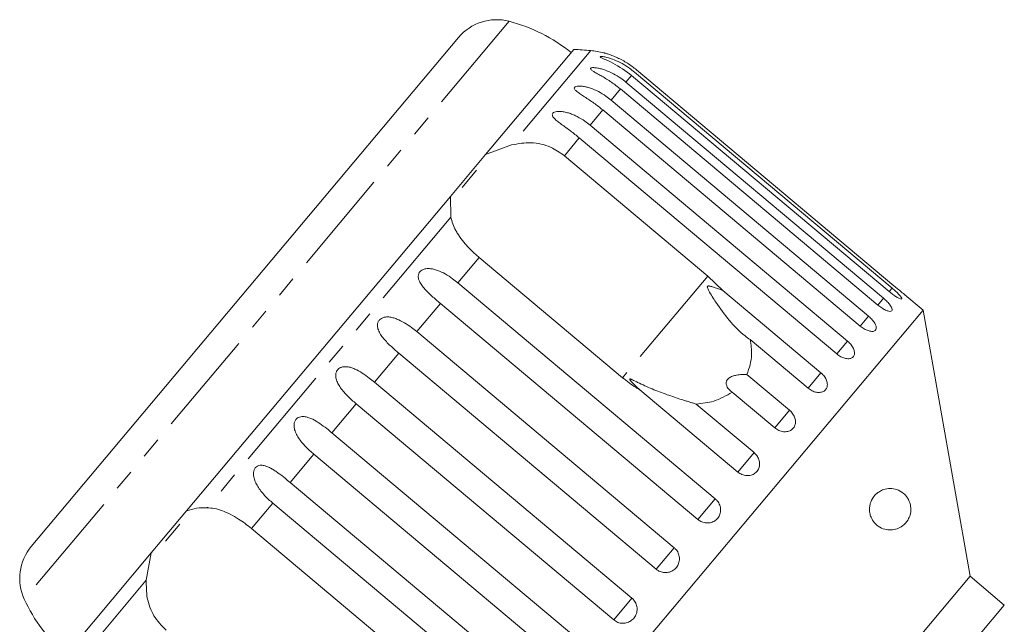
# Model space of a CAD drawing. Units: millimetres. Extents: x -45 to 641, y 3 to 330.
# Drawn here: x 445 to 505, y 294 to 330 of the extents above; entities that cross this region are included whole.
import ezdxf

# ---------------------------------------------------------------- set-up
doc = ezdxf.new("R2010")
doc.units = ezdxf.units.MM
doc.linetypes.add('PHANTOM', pattern=[12.7, 6.35, -1.27, 1.27, -1.27, 1.27, -1.27])

msp = doc.modelspace()

# ---------------------------------------------------------------- linework, layer by layer
at = {"color": 8, "linetype": 'PHANTOM', "lineweight": 0}
for p, q in [((474.833, 329.947), (445.541, 295.038)), ((479.765, 328.178), (474.987, 322.484)), ((482.238, 326.673), (481.895, 326.264)), ((481.554, 325.858), (480.991, 325.187)), ((480.49, 324.59), (479.721, 323.674)), ((479.073, 322.902), (478.172, 321.827)), ((471.313, 318.105), (456.591, 300.561)), ((473.018, 315.686), (471.731, 314.151)), ((486.835, 314.558), (481.682, 308.416)), ((497.968, 313.825), (497.796, 313.619)), ((470.682, 312.902), (469.251, 311.196)), ((497.452, 313.21), (497.112, 312.804)), ((496.549, 312.132), (496.048, 311.536)), ((495.279, 310.62), (494.631, 309.847)), ((468.163, 309.899), (466.696, 308.15)), ((493.675, 308.708), (492.896, 307.779)), ((465.593, 306.837), (464.126, 305.088)), ((491.777, 306.446), (490.885, 305.383)), ((463.037, 303.791), (461.606, 302.085)), ((489.63, 303.888), (488.648, 302.717)), ((487.288, 301.097), (486.24, 299.847)), ((460.558, 300.836), (459.27, 299.301)), ((484.809, 298.142), (483.72, 296.844)), ((452.917, 296.182), (448.139, 290.488)), ((482.253, 295.096), (481.151, 293.782))]:
    msp.add_line(p, q, dxfattribs=at)
at = {"color": 7, "linetype": 'Continuous', "lineweight": 15}
for p, q in [((471.778, 328.972), (445.97, 298.216)), ((478.744, 328.251), (473.417, 321.903)), ((497.796, 313.619), (482.238, 326.673)), ((482.411, 326.879), (497.968, 313.825)), ((498.084, 313.962), (482.526, 327.017)), ((481.895, 326.264), (497.452, 313.21)), ((497.112, 312.804), (481.554, 325.858)), ((480.991, 325.187), (496.549, 312.132)), ((496.048, 311.536), (480.49, 324.59)), ((479.721, 323.674), (495.279, 310.62)), ((473.417, 321.903), (474.987, 322.484)), ((494.631, 309.847), (479.073, 322.902)), ((473.417, 321.903), (471.286, 319.363)), ((478.172, 321.827), (486.835, 314.558)), ((472.874, 320.944), (472.002, 319.905)), ((471.286, 319.363), (455.348, 300.369)), ((471.313, 318.105), (471.286, 319.363)), ((481.682, 308.416), (473.018, 315.686)), ((471.731, 314.151), (487.288, 301.097)), ((486.835, 314.558), (487.749, 313.681)), ((487.749, 313.681), (493.675, 308.708)), ((486.24, 299.847), (470.682, 312.902)), ((499.845, 312.503), (498.748, 313.424)), ((499.845, 312.503), (467.063, 273.435)), ((502.681, 296.416), (499.845, 312.503)), ((469.251, 311.196), (484.809, 298.142)), ((492.896, 307.779), (489.4, 310.713)), ((483.72, 296.844), (468.163, 309.899)), ((466.696, 308.15), (482.253, 295.096)), ((489.202, 308.607), (491.777, 306.446)), ((488.648, 302.717), (482.722, 307.69)), ((490.885, 305.383), (488.31, 307.544)), ((481.151, 293.782), (465.593, 306.837)), ((486.134, 306.821), (489.63, 303.888)), ((464.126, 305.088), (479.684, 292.034)), ((478.595, 290.736), (463.037, 303.791)), ((461.606, 302.085), (477.164, 289.031)), ((476.115, 287.781), (460.558, 300.836)), ((455.348, 300.369), (453.216, 297.829)), ((454.938, 299.57), (454.067, 298.531)), ((459.27, 299.301), (467.934, 292.032)), ((453.216, 297.829), (447.89, 291.481)), ((452.917, 296.182), (453.216, 297.829)), ((502.681, 296.416), (483.398, 273.435)), ((504.75, 294.681), (502.681, 296.416)), ((502.628, 292.153), (504.75, 294.681))]:
    msp.add_line(p, q, dxfattribs=at)
for centre, radius, start, end in [((474.076, 327.044), 3, 75.37693, 140), ((472.308, 320.271), 10, 51.14599, 75.37693), ((477.106, 298.296), 30, 84.91521, 86.8699), ((479.321, 323.197), 5, 75.77088, 84.91521), ((448.268, 296.288), 3, 140, 204.62307), ((454.632, 299.204), 10, 204.62307, 228.85401)]:
    msp.add_arc(centre, radius, start, end, dxfattribs=at)
for points, knots in [([(482.238, 326.673), (481.865, 326.944), (481.32, 327.341), (480.662, 327.63), (480.427, 327.739), (480.347, 327.788), (480.338, 327.814), (480.393, 327.824), (480.519, 327.814), (480.79, 327.759), (481.353, 327.573), (481.934, 327.259), (482.308, 326.961), (482.411, 326.879)], [0, 0, 0, 0, 0.264793, 0.387263, 0.4381, 0.470812, 0.503779, 0.532145, 0.568172, 0.622733, 0.722188, 0.923869, 1, 1, 1, 1]), ([(482.526, 327.017), (482.438, 327.087), (482.263, 327.229), (481.98, 327.421), (481.683, 327.595), (481.386, 327.744), (481.097, 327.867), (480.879, 327.945), (480.732, 327.992), (480.637, 328.02), (480.56, 328.042), (480.552, 328.044), (480.548, 328.044)], [0, 0, 0, 0, 0.13032, 0.261456, 0.395533, 0.530955, 0.651899, 0.776285, 0.826578, 0.878029, 0.943296, 1, 1, 1, 1]), ([(481.554, 325.858), (481.467, 325.929), (481.291, 326.072), (481.014, 326.27), (480.727, 326.456), (480.446, 326.623), (480.178, 326.773), (479.986, 326.881), (479.865, 326.958), (479.792, 327.013), (479.743, 327.068), (479.751, 327.114), (479.822, 327.143), (479.931, 327.15), (480.06, 327.141), (480.219, 327.118), (480.422, 327.07), (480.743, 326.966), (481.14, 326.787), (481.551, 326.538), (481.792, 326.346), (481.895, 326.264)], [0, 0, 0, 0, 0.065125, 0.130659, 0.197661, 0.265336, 0.325776, 0.387936, 0.413069, 0.438781, 0.471397, 0.504267, 0.53255, 0.568471, 0.595395, 0.623034, 0.67215, 0.722458, 0.822063, 0.924093, 1, 1, 1, 1]), ([(480.49, 324.59), (480.403, 324.662), (480.228, 324.805), (479.954, 325.007), (479.674, 325.2), (479.401, 325.378), (479.146, 325.543), (478.968, 325.667), (478.86, 325.761), (478.798, 325.829), (478.764, 325.902), (478.788, 325.966), (478.873, 326.013), (478.994, 326.033), (479.131, 326.034), (479.297, 326.02), (479.507, 325.98), (479.834, 325.883), (480.234, 325.708), (480.647, 325.46), (480.888, 325.269), (480.991, 325.187)], [0, 0, 0, 0, 0.065125, 0.130659, 0.197661, 0.265336, 0.325776, 0.387936, 0.413069, 0.438781, 0.471397, 0.504267, 0.53255, 0.568471, 0.595395, 0.623034, 0.67215, 0.722458, 0.822063, 0.924093, 1, 1, 1, 1]), ([(479.073, 322.902), (478.987, 322.973), (478.812, 323.117), (478.542, 323.324), (478.268, 323.525), (478.005, 323.714), (477.802, 323.865), (477.662, 323.981), (477.573, 324.065), (477.504, 324.145), (477.454, 324.227), (477.433, 324.316), (477.472, 324.398), (477.57, 324.46), (477.701, 324.492), (477.845, 324.502), (478.017, 324.494), (478.232, 324.46), (478.48, 324.391), (478.723, 324.3), (479.038, 324.151), (479.378, 323.947), (479.619, 323.756), (479.721, 323.674)], [0, 0, 0, 0, 0.065113, 0.130634, 0.197624, 0.265287, 0.325715, 0.356656, 0.387962, 0.413091, 0.438797, 0.471408, 0.504272, 0.532549, 0.568464, 0.595382, 0.623016, 0.672124, 0.722422, 0.77207, 0.822096, 0.924107, 1, 1, 1, 1]), ([(474.987, 322.484), (475.378, 322.551), (476.16, 322.684), (477.303, 322.433), (477.903, 322.015), (478.172, 321.827)], [0, 0, 0, 0, 0.354878, 0.711107, 1, 1, 1, 1]), ([(473.018, 315.686), (472.947, 315.747), (472.803, 315.87), (472.596, 316.064), (472.396, 316.266), (472.208, 316.472), (472.036, 316.679), (471.878, 316.887), (471.736, 317.098), (471.574, 317.373), (471.414, 317.711), (471.347, 317.973), (471.313, 318.105)], [0, 0, 0, 0, 0.083084, 0.166793, 0.252468, 0.338818, 0.421913, 0.505601, 0.591105, 0.677212, 0.836894, 1, 1, 1, 1]), ([(470.682, 312.902), (470.596, 312.975), (470.424, 313.121), (470.17, 313.347), (469.923, 313.581), (469.7, 313.817), (469.511, 314.06), (469.399, 314.264), (469.352, 314.43), (469.339, 314.556), (469.361, 314.696), (469.442, 314.828), (469.574, 314.931), (469.724, 314.986), (469.88, 315.009), (470.058, 315.009), (470.274, 314.975), (470.598, 314.876), (470.987, 314.687), (471.389, 314.427), (471.629, 314.234), (471.731, 314.151)], [0, 0, 0, 0, 0.065125, 0.130659, 0.197661, 0.265336, 0.325776, 0.387936, 0.413069, 0.438781, 0.471397, 0.504267, 0.53255, 0.568471, 0.595395, 0.623034, 0.67215, 0.722458, 0.822063, 0.924093, 1, 1, 1, 1]), ([(487.749, 313.681), (487.543, 313.76), (487.302, 313.852), (487.032, 313.932), (486.958, 313.949), (486.902, 313.958), (486.863, 313.958), (486.835, 313.95), (486.821, 313.94), (486.811, 313.924), (486.806, 313.895), (486.825, 313.803), (486.994, 313.482), (487.424, 312.806), (488.126, 311.851), (488.832, 311.11), (489.294, 310.787), (489.4, 310.713)], [0, 0, 0, 0, 0.123511, 0.144044, 0.157363, 0.166288, 0.175493, 0.178921, 0.182385, 0.185418, 0.189302, 0.198667, 0.237598, 0.391885, 0.651839, 0.920194, 1, 1, 1, 1]), ([(497.796, 313.619), (497.872, 313.557), (498.025, 313.434), (498.242, 313.288), (498.419, 313.192), (498.533, 313.156), (498.573, 313.183), (498.535, 313.268), (498.424, 313.403), (498.253, 313.574), (498.09, 313.722), (497.992, 313.804), (497.968, 313.825)], [0, 0, 0, 0, 0.108578, 0.217172, 0.325379, 0.432579, 0.538828, 0.644617, 0.750645, 0.857487, 0.965356, 1, 1, 1, 1]), ([(498.084, 313.962), (498.159, 313.899), (498.31, 313.774), (498.513, 313.609), (498.665, 313.489), (498.749, 313.422), (498.748, 313.423), (498.748, 313.424)], [0, 0, 0, 0, 0.217253, 0.434539, 0.651052, 0.865548, 1, 1, 1, 1]), ([(497.112, 312.804), (497.189, 312.743), (497.343, 312.622), (497.576, 312.493), (497.773, 312.423), (497.915, 312.419), (497.983, 312.48), (497.972, 312.598), (497.885, 312.76), (497.731, 312.951), (497.573, 313.106), (497.476, 313.189), (497.452, 313.21)], [0, 0, 0, 0, 0.108578, 0.217172, 0.325379, 0.432579, 0.538828, 0.644617, 0.750645, 0.857487, 0.965356, 1, 1, 1, 1]), ([(468.163, 309.899), (468.077, 309.972), (467.905, 310.118), (467.655, 310.349), (467.415, 310.591), (467.201, 310.838), (467.023, 311.095), (466.922, 311.311), (466.883, 311.487), (466.876, 311.621), (466.905, 311.769), (466.991, 311.907), (467.125, 312.012), (467.275, 312.067), (467.428, 312.087), (467.604, 312.084), (467.815, 312.046), (468.133, 311.938), (468.514, 311.74), (468.91, 311.473), (469.149, 311.279), (469.251, 311.196)], [0, 0, 0, 0, 0.065125, 0.130659, 0.197661, 0.265336, 0.325776, 0.387936, 0.413069, 0.438781, 0.471397, 0.504267, 0.53255, 0.568471, 0.595395, 0.623034, 0.67215, 0.722458, 0.822063, 0.924093, 1, 1, 1, 1]), ([(496.048, 311.536), (496.126, 311.477), (496.282, 311.358), (496.528, 311.245), (496.746, 311.199), (496.913, 311.225), (497.009, 311.319), (497.024, 311.468), (496.959, 311.657), (496.82, 311.866), (496.669, 312.028), (496.572, 312.112), (496.549, 312.132)], [0, 0, 0, 0, 0.108578, 0.217172, 0.325379, 0.432579, 0.538828, 0.644617, 0.750645, 0.857487, 0.965356, 1, 1, 1, 1]), ([(489.4, 310.713), (489.448, 310.407), (489.565, 309.665), (489.336, 308.998), (489.202, 308.607)], [0, 0, 0, 0, 0.412584, 1, 1, 1, 1]), ([(494.631, 309.847), (494.669, 309.817), (494.746, 309.757), (494.87, 309.683), (494.997, 309.624), (495.123, 309.584), (495.245, 309.562), (495.357, 309.56), (495.459, 309.578), (495.544, 309.613), (495.614, 309.666), (495.664, 309.734), (495.694, 309.816), (495.703, 309.909), (495.691, 310.012), (495.659, 310.119), (495.608, 310.232), (495.538, 310.344), (495.451, 310.454), (495.374, 310.535), (495.315, 310.589), (495.291, 310.61), (495.279, 310.62)], [0, 0, 0, 0, 0.0535219, 0.1085881, 0.1621116, 0.2171971, 0.2705235, 0.3254245, 0.3782544, 0.4326434, 0.4850094, 0.5389075, 0.5910544, 0.6447075, 0.6969772, 0.7507406, 0.8034144, 0.8575877, 0.9107653, 0.9654628, 0.9827068, 1, 1, 1, 1]), ([(465.593, 306.837), (465.508, 306.91), (465.336, 307.057), (465.09, 307.292), (464.856, 307.541), (464.65, 307.798), (464.482, 308.067), (464.39, 308.294), (464.358, 308.478), (464.356, 308.617), (464.389, 308.771), (464.477, 308.912), (464.611, 309.016), (464.759, 309.069), (464.909, 309.084), (465.08, 309.076), (465.285, 309.03), (465.593, 308.912), (465.965, 308.702), (466.355, 308.428), (466.594, 308.233), (466.696, 308.15)], [0, 0, 0, 0, 0.065125, 0.130659, 0.197661, 0.265336, 0.325776, 0.387936, 0.413069, 0.438781, 0.471397, 0.504267, 0.53255, 0.568471, 0.595395, 0.623034, 0.67215, 0.722458, 0.822063, 0.924093, 1, 1, 1, 1]), ([(492.896, 307.779), (492.975, 307.722), (493.135, 307.607), (493.405, 307.523), (493.658, 307.518), (493.869, 307.597), (494.012, 307.747), (494.073, 307.95), (494.046, 308.186), (493.936, 308.428), (493.795, 308.603), (493.699, 308.688), (493.675, 308.708)], [0, 0, 0, 0, 0.108578, 0.217172, 0.325379, 0.432579, 0.538828, 0.644617, 0.750645, 0.857487, 0.965356, 1, 1, 1, 1]), ([(482.722, 307.69), (482.649, 307.732), (482.284, 307.946), (481.95, 308.207), (481.682, 308.416)], [0, 0, 0, 0, 0.199699, 1, 1, 1, 1]), ([(486.134, 306.821), (486.063, 306.843), (485.921, 306.887), (485.705, 306.954), (485.487, 307.021), (485.192, 307.114), (484.82, 307.235), (484.371, 307.389), (483.921, 307.555), (483.473, 307.734), (483.031, 307.926), (482.675, 308.093), (482.432, 308.213), (482.309, 308.272), (482.238, 308.305), (482.187, 308.326), (482.153, 308.338), (482.131, 308.34), (482.12, 308.338), (482.116, 308.33), (482.119, 308.315), (482.144, 308.27), (482.207, 308.194), (482.295, 308.098), (482.418, 307.972), (482.56, 307.835), (482.674, 307.732), (482.722, 307.69)], [0, 0, 0, 0, 0.0425512, 0.0851933, 0.1280727, 0.1710184, 0.2583688, 0.3461127, 0.4362951, 0.5267856, 0.6181618, 0.7098268, 0.7523337, 0.775116, 0.7897183, 0.7994458, 0.8092678, 0.8128932, 0.8165568, 0.819844, 0.8234943, 0.8302849, 0.8568097, 0.8829807, 0.9092098, 0.9618206, 1, 1, 1, 1]), ([(489.202, 308.607), (489.099, 308.608), (488.891, 308.61), (488.635, 308.581), (488.446, 308.539), (488.325, 308.502), (488.21, 308.453), (488.118, 308.396), (488.05, 308.336), (488.002, 308.279), (487.969, 308.217), (487.948, 308.145), (487.943, 308.065), (487.962, 307.962), (488.012, 307.848), (488.096, 307.733), (488.196, 307.631), (488.272, 307.573), (488.31, 307.544)], [0, 0, 0, 0, 0.122429, 0.2485, 0.297932, 0.348078, 0.397603, 0.448846, 0.484304, 0.52079, 0.556251, 0.592635, 0.642134, 0.693024, 0.771949, 0.852943, 0.926132, 1, 1, 1, 1]), ([(488.31, 307.544), (487.955, 307.333), (487.309, 306.949), (486.499, 306.861), (486.134, 306.821)], [0, 0, 0, 0, 0.550178, 1, 1, 1, 1]), ([(490.885, 305.383), (490.923, 305.353), (491.001, 305.293), (491.13, 305.226), (491.266, 305.177), (491.402, 305.15), (491.538, 305.145), (491.667, 305.163), (491.787, 305.202), (491.892, 305.26), (491.982, 305.338), (492.052, 305.43), (492.103, 305.537), (492.131, 305.652), (492.137, 305.776), (492.121, 305.903), (492.083, 306.031), (492.024, 306.156), (491.945, 306.275), (491.87, 306.36), (491.812, 306.415), (491.789, 306.436), (491.777, 306.446)], [0, 0, 0, 0, 0.0535219, 0.1085881, 0.1621116, 0.2171971, 0.2705235, 0.3254245, 0.3782544, 0.4326434, 0.4850094, 0.5389075, 0.5910544, 0.6447075, 0.6969772, 0.7507406, 0.8034144, 0.8575877, 0.9107653, 0.9654628, 0.9827068, 1, 1, 1, 1]), ([(463.037, 303.791), (462.952, 303.864), (462.781, 304.012), (462.538, 304.251), (462.309, 304.506), (462.111, 304.772), (461.951, 305.051), (461.866, 305.286), (461.839, 305.476), (461.84, 305.619), (461.876, 305.775), (461.964, 305.916), (462.095, 306.017), (462.238, 306.064), (462.382, 306.073), (462.547, 306.057), (462.744, 306.002), (463.042, 305.871), (463.403, 305.65), (463.787, 305.367), (464.025, 305.172), (464.126, 305.088)], [0, 0, 0, 0, 0.065125, 0.130659, 0.197661, 0.265336, 0.325776, 0.387936, 0.413069, 0.438781, 0.471397, 0.504267, 0.53255, 0.568471, 0.595395, 0.623034, 0.67215, 0.722458, 0.822063, 0.924093, 1, 1, 1, 1]), ([(488.648, 302.717), (488.729, 302.661), (488.89, 302.548), (489.177, 302.484), (489.456, 302.51), (489.698, 302.627), (489.875, 302.817), (489.97, 303.061), (489.972, 303.33), (489.882, 303.597), (489.749, 303.782), (489.654, 303.867), (489.63, 303.888)], [0, 0, 0, 0, 0.108578, 0.217172, 0.325379, 0.432579, 0.538828, 0.644617, 0.750645, 0.857487, 0.965356, 1, 1, 1, 1]), ([(460.558, 300.836), (460.473, 300.91), (460.302, 301.058), (460.062, 301.3), (459.838, 301.561), (459.646, 301.834), (459.518, 302.074), (459.444, 302.27), (459.406, 302.415), (459.389, 302.556), (459.391, 302.701), (459.427, 302.857), (459.512, 302.994), (459.637, 303.089), (459.774, 303.127), (459.911, 303.129), (460.068, 303.103), (460.256, 303.037), (460.471, 302.929), (460.681, 302.798), (460.959, 302.605), (461.268, 302.365), (461.505, 302.169), (461.606, 302.085)], [0, 0, 0, 0, 0.065113, 0.130634, 0.197624, 0.265287, 0.325715, 0.356656, 0.387962, 0.413091, 0.438797, 0.471408, 0.504272, 0.532549, 0.568464, 0.595382, 0.623016, 0.672124, 0.722422, 0.77207, 0.822096, 0.924107, 1, 1, 1, 1]), ([(496.61, 300.572), (496.622, 300.657), (496.651, 300.849), (496.786, 301.141), (496.985, 301.382), (497.224, 301.556), (497.512, 301.684), (497.859, 301.736), (498.262, 301.672), (498.613, 301.489), (498.866, 301.223), (499.005, 300.974), (499.077, 300.758), (499.108, 300.549), (499.105, 300.332), (499.054, 300.073), (498.899, 299.734), (498.628, 299.455), (498.274, 299.269), (497.91, 299.199), (497.524, 299.239), (497.177, 299.392), (496.891, 299.645), (496.711, 299.925), (496.616, 300.236), (496.6, 300.445), (496.608, 300.555), (496.61, 300.572)], [0, 0, 0, 0, 0.021815, 0.049387, 0.092448, 0.130895, 0.170307, 0.236163, 0.303859, 0.378261, 0.424967, 0.451679, 0.471622, 0.487991, 0.50437, 0.52608, 0.561439, 0.629154, 0.686725, 0.745904, 0.804918, 0.866038, 0.906985, 0.948229, 0.971926, 0.995811, 1, 1, 1, 1]), ([(486.24, 299.847), (486.294, 299.808), (486.427, 299.71), (486.683, 299.631), (486.974, 299.635), (487.241, 299.737), (487.452, 299.919), (487.585, 300.162), (487.627, 300.439), (487.573, 300.719), (487.449, 300.945), (487.333, 301.054), (487.288, 301.097)], [0, 0, 0, 0, 0.074338, 0.183211, 0.291648, 0.399156, 0.505643, 0.611481, 0.717335, 0.823854, 0.931381, 1, 1, 1, 1]), ([(455.348, 300.369), (455.548, 300.43), (455.952, 300.554), (456.377, 300.559), (456.591, 300.561)], [0, 0, 0, 0, 0.495006, 1, 1, 1, 1]), ([(456.591, 300.561), (456.738, 300.549), (457.034, 300.525), (457.504, 300.386), (457.994, 300.173), (458.456, 299.906), (458.887, 299.611), (459.142, 299.405), (459.27, 299.301)], [0, 0, 0, 0, 0.175218, 0.354814, 0.530237, 0.711267, 0.854022, 1, 1, 1, 1]), ([(483.72, 296.844), (483.774, 296.805), (483.908, 296.707), (484.165, 296.631), (484.461, 296.64), (484.734, 296.748), (484.952, 296.939), (485.092, 297.19), (485.14, 297.475), (485.091, 297.76), (484.969, 297.99), (484.854, 298.099), (484.809, 298.142)], [0, 0, 0, 0, 0.074338, 0.183211, 0.291648, 0.399156, 0.505643, 0.611481, 0.717335, 0.823854, 0.931381, 1, 1, 1, 1]), ([(454.117, 293.16), (453.849, 293.436), (453.314, 293.989), (452.916, 295.085), (452.916, 295.822), (452.917, 296.182)], [0, 0, 0, 0, 0.338533, 0.676773, 1, 1, 1, 1]), ([(481.151, 293.782), (481.232, 293.727), (481.394, 293.615), (481.69, 293.562), (481.983, 293.605), (482.244, 293.743), (482.441, 293.958), (482.556, 294.225), (482.577, 294.517), (482.499, 294.799), (482.372, 294.99), (482.276, 295.075), (482.253, 295.096)], [0, 0, 0, 0, 0.108578, 0.217172, 0.325379, 0.432579, 0.538828, 0.644617, 0.750645, 0.857487, 0.965356, 1, 1, 1, 1])]:
    msp.add_open_spline(points, degree=3, knots=knots, dxfattribs=at)

doc.saveas('drawing.dxf')
